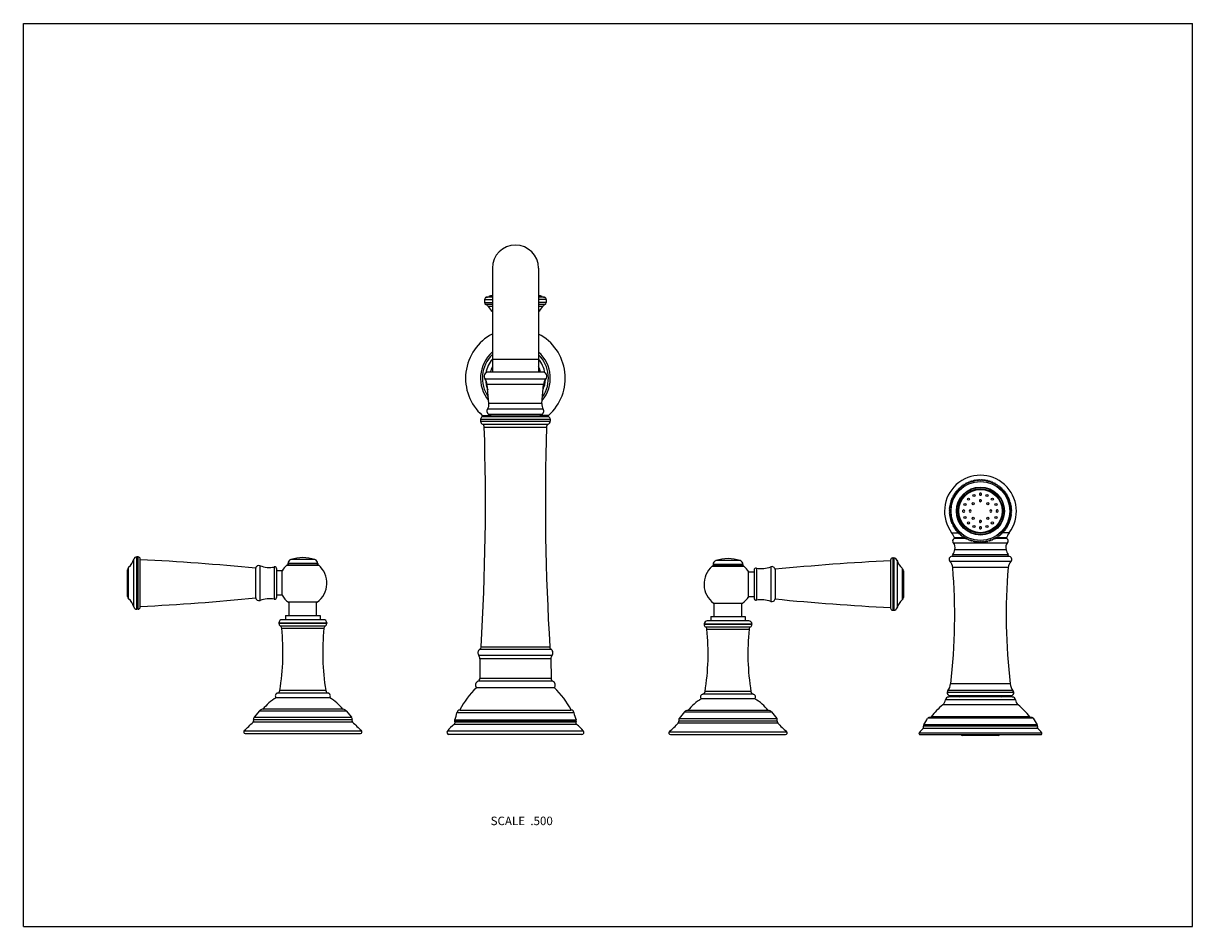
# Model space of a CAD drawing. Units: inches. Extents: x 0 to 11, y 0 to 8.5.
import ezdxf

# ---------------------------------------------------------------- set-up
doc = ezdxf.new("R2010")
doc.units = ezdxf.units.IN
doc.header["$LTSCALE"] = 0.605
doc.header["$MEASUREMENT"] = 0
doc.layers.get('0').update_dxf_attribs({"linetype": 'CONTINUOUS'})
doc.styles.get("Standard").update_dxf_attribs({"font": 'txt', "width": 0.8})

msp = doc.modelspace()

# ---------------------------------------------------------------- linework, layer by layer
at = {"color": 7, "linetype": 'CONTINUOUS'}
for p, q in [((0, 0), (0, 8.5)), ((0, 8.5), (11, 8.5)), ((11, 0), (11, 8.5)), ((4.412, 6.196), (4.412, 5.218)), ((4.847, 6.196), (4.847, 5.218)), ((4.339, 5.902), (4.339, 5.872)), ((4.339, 5.902), (4.412, 5.902)), ((4.339, 5.872), (4.412, 5.872)), ((4.412, 5.854), (4.351, 5.854)), ((4.412, 5.922), (4.355, 5.922)), ((4.412, 5.837), (4.371, 5.837)), ((4.412, 5.929), (4.378, 5.929)), ((4.88, 5.929), (4.847, 5.929)), ((4.904, 5.922), (4.847, 5.922)), ((4.919, 5.902), (4.847, 5.902)), ((4.919, 5.872), (4.847, 5.872)), ((4.907, 5.854), (4.847, 5.854)), ((4.887, 5.837), (4.847, 5.837)), ((4.919, 5.902), (4.919, 5.872)), ((4.847, 5.336), (4.412, 5.336)), ((4.884, 5.218), (4.375, 5.218)), ((4.915, 5.152), (4.344, 5.152)), ((4.38, 4.923), (4.364, 5.103)), ((4.894, 5.103), (4.364, 5.103)), ((4.879, 4.923), (4.894, 5.103)), ((4.891, 4.87), (4.368, 4.87)), ((4.879, 4.923), (4.38, 4.923)), ((4.302, 4.774), (4.302, 4.756)), ((4.302, 4.774), (4.956, 4.774)), ((4.302, 4.756), (4.956, 4.756)), ((4.317, 4.811), (4.391, 4.811)), ((4.317, 4.8), (4.941, 4.8)), ((4.374, 4.823), (4.884, 4.823)), ((4.406, 4.808), (4.852, 4.808)), ((4.941, 4.811), (4.868, 4.811)), ((4.956, 4.774), (4.956, 4.756)), ((4.323, 4.727), (4.935, 4.727)), ((4.336, 4.7), (4.922, 4.7)), ((8.89, 4.182), (8.888, 4.172)), ((8.902, 4.178), (8.893, 4.183)), ((8.905, 4.187), (8.902, 4.178)), ((8.916, 4.183), (8.907, 4.188)), ((8.919, 4.192), (8.916, 4.183)), ((8.93, 4.187), (8.922, 4.193)), ((8.934, 4.196), (8.93, 4.187)), ((8.945, 4.191), (8.937, 4.197)), ((8.949, 4.199), (8.945, 4.191)), ((8.959, 4.194), (8.952, 4.2)), ((8.964, 4.202), (8.959, 4.194)), ((8.974, 4.196), (8.967, 4.202)), ((8.98, 4.204), (8.974, 4.196)), ((8.989, 4.197), (8.982, 4.204)), ((8.995, 4.205), (8.989, 4.197)), ((9.004, 4.197), (8.998, 4.205)), ((9.01, 4.205), (9.004, 4.197)), ((9.019, 4.197), (9.013, 4.205)), ((9.026, 4.204), (9.019, 4.197)), ((9.034, 4.196), (9.029, 4.204)), ((9.041, 4.202), (9.034, 4.196)), ((9.049, 4.194), (9.044, 4.202)), ((9.056, 4.2), (9.049, 4.194)), ((9.064, 4.191), (9.059, 4.199)), ((9.071, 4.197), (9.064, 4.191)), ((9.078, 4.187), (9.074, 4.196)), ((9.086, 4.193), (9.078, 4.187)), ((9.093, 4.183), (9.089, 4.192)), ((9.101, 4.188), (9.093, 4.183)), ((9.107, 4.178), (9.103, 4.187)), ((9.115, 4.183), (9.107, 4.178)), ((9.121, 4.172), (9.118, 4.182)), ((8.761, 4.076), (8.764, 4.067)), ((8.773, 4.079), (8.763, 4.078)), ((8.77, 4.089), (8.773, 4.079)), ((8.782, 4.091), (8.772, 4.091)), ((8.78, 4.101), (8.782, 4.091)), ((8.781, 4.091), (8.782, 4.091)), ((8.791, 4.102), (8.782, 4.103)), ((8.79, 4.112), (8.791, 4.102)), ((8.791, 4.102), (8.791, 4.103)), ((8.791, 4.102), (8.791, 4.103)), ((8.791, 4.103), (8.791, 4.103)), ((8.802, 4.113), (8.792, 4.114)), ((8.801, 4.123), (8.802, 4.113)), ((8.801, 4.113), (8.801, 4.114)), ((8.813, 4.124), (8.803, 4.125)), ((8.812, 4.133), (8.813, 4.124)), ((8.824, 4.133), (8.814, 4.135)), ((8.824, 4.143), (8.824, 4.133)), ((8.836, 4.142), (8.826, 4.145)), ((8.837, 4.152), (8.836, 4.142)), ((8.848, 4.151), (8.839, 4.154)), ((8.849, 4.161), (8.848, 4.151)), ((8.861, 4.159), (8.852, 4.162)), ((8.863, 4.168), (8.861, 4.159)), ((8.874, 4.166), (8.865, 4.17)), ((8.876, 4.175), (8.874, 4.166)), ((8.888, 4.172), (8.879, 4.177)), ((9.129, 4.177), (9.121, 4.172)), ((9.134, 4.166), (9.132, 4.175)), ((9.143, 4.17), (9.134, 4.166)), ((9.147, 4.159), (9.146, 4.168)), ((9.156, 4.162), (9.147, 4.159)), ((9.16, 4.151), (9.159, 4.161)), ((9.169, 4.154), (9.16, 4.151)), ((9.172, 4.142), (9.172, 4.152)), ((9.182, 4.145), (9.172, 4.142)), ((9.184, 4.133), (9.184, 4.143)), ((9.194, 4.135), (9.184, 4.133)), ((9.196, 4.124), (9.196, 4.133)), ((9.205, 4.125), (9.196, 4.124)), ((9.206, 4.113), (9.207, 4.123)), ((9.216, 4.114), (9.206, 4.113)), ((9.207, 4.114), (9.208, 4.113)), ((9.217, 4.102), (9.218, 4.112)), ((9.227, 4.103), (9.217, 4.102)), ((9.217, 4.103), (9.218, 4.102)), ((9.217, 4.103), (9.218, 4.102)), ((9.227, 4.091), (9.228, 4.101)), ((9.236, 4.091), (9.227, 4.091)), ((9.227, 4.091), (9.227, 4.091)), ((9.227, 4.091), (9.227, 4.091)), ((9.236, 4.079), (9.238, 4.089)), ((9.245, 4.078), (9.236, 4.079)), ((9.244, 4.067), (9.247, 4.076)), ((8.715, 3.963), (8.721, 3.956)), ((8.724, 3.97), (8.716, 3.966)), ((8.718, 3.978), (8.724, 3.97)), ((8.728, 3.985), (8.719, 3.981)), ((8.722, 3.993), (8.728, 3.985)), ((8.732, 3.999), (8.723, 3.996)), ((8.727, 4.008), (8.732, 3.999)), ((8.737, 4.013), (8.728, 4.01)), ((8.732, 4.022), (8.737, 4.013)), ((8.743, 4.027), (8.733, 4.025)), ((8.738, 4.036), (8.743, 4.027)), ((8.749, 4.041), (8.74, 4.039)), ((8.745, 4.05), (8.749, 4.041)), ((8.756, 4.054), (8.747, 4.052)), ((8.753, 4.063), (8.756, 4.054)), ((8.764, 4.067), (8.754, 4.066)), ((9.254, 4.066), (9.244, 4.067)), ((9.252, 4.054), (9.255, 4.063)), ((9.262, 4.052), (9.252, 4.054)), ((9.259, 4.041), (9.263, 4.05)), ((9.269, 4.039), (9.259, 4.041)), ((9.266, 4.027), (9.27, 4.036)), ((9.275, 4.025), (9.266, 4.027)), ((9.271, 4.013), (9.276, 4.022)), ((9.281, 4.01), (9.271, 4.013)), ((9.276, 3.999), (9.281, 4.008)), ((9.285, 3.996), (9.276, 3.999)), ((9.281, 3.985), (9.286, 3.993)), ((9.289, 3.981), (9.281, 3.985)), ((9.284, 3.97), (9.29, 3.978)), ((9.293, 3.966), (9.284, 3.97)), ((9.287, 3.956), (9.293, 3.963)), ((8.718, 3.926), (8.71, 3.92)), ((8.71, 3.917), (8.718, 3.911)), ((8.718, 3.911), (8.71, 3.905)), ((8.71, 3.902), (8.718, 3.896)), ((8.719, 3.941), (8.711, 3.935)), ((8.711, 3.933), (8.718, 3.926)), ((8.718, 3.896), (8.711, 3.889)), ((8.711, 3.886), (8.719, 3.881)), ((8.721, 3.956), (8.713, 3.951)), ((8.713, 3.948), (8.719, 3.941)), ((8.719, 3.881), (8.713, 3.874)), ((8.713, 3.871), (8.721, 3.866)), ((8.721, 3.866), (8.715, 3.859)), ((8.716, 3.856), (8.724, 3.851)), ((8.724, 3.851), (8.718, 3.844)), ((9.284, 3.851), (9.293, 3.856)), ((9.29, 3.844), (9.284, 3.851)), ((9.295, 3.951), (9.287, 3.956)), ((9.287, 3.866), (9.295, 3.871)), ((9.293, 3.859), (9.287, 3.866)), ((9.289, 3.941), (9.296, 3.948)), ((9.297, 3.935), (9.289, 3.941)), ((9.289, 3.881), (9.297, 3.886)), ((9.296, 3.874), (9.289, 3.881)), ((9.29, 3.926), (9.297, 3.933)), ((9.298, 3.92), (9.29, 3.926)), ((9.29, 3.911), (9.298, 3.917)), ((9.298, 3.905), (9.29, 3.911)), ((9.29, 3.896), (9.298, 3.902)), ((9.297, 3.889), (9.29, 3.896)), ((8.719, 3.841), (8.728, 3.837)), ((8.728, 3.837), (8.722, 3.829)), ((8.723, 3.826), (8.732, 3.822)), ((8.732, 3.822), (8.727, 3.814)), ((8.728, 3.812), (8.737, 3.808)), ((8.737, 3.808), (8.732, 3.8)), ((8.733, 3.797), (8.743, 3.794)), ((8.743, 3.794), (8.738, 3.786)), ((8.74, 3.783), (8.749, 3.781)), ((8.749, 3.781), (8.745, 3.772)), ((8.747, 3.769), (8.756, 3.768)), ((8.756, 3.768), (8.753, 3.759)), ((8.754, 3.756), (8.764, 3.755)), ((8.764, 3.755), (8.761, 3.746)), ((8.763, 3.743), (8.773, 3.743)), ((8.773, 3.743), (8.77, 3.733)), ((9.236, 3.743), (9.245, 3.743)), ((9.238, 3.733), (9.236, 3.743)), ((9.244, 3.755), (9.254, 3.756)), ((9.247, 3.746), (9.244, 3.755)), ((9.252, 3.768), (9.262, 3.769)), ((9.255, 3.759), (9.252, 3.768)), ((9.259, 3.781), (9.269, 3.783)), ((9.263, 3.772), (9.259, 3.781)), ((9.266, 3.794), (9.275, 3.797)), ((9.27, 3.786), (9.266, 3.794)), ((9.271, 3.808), (9.281, 3.812)), ((9.276, 3.8), (9.271, 3.808)), ((9.276, 3.822), (9.285, 3.826)), ((9.281, 3.814), (9.276, 3.822)), ((9.281, 3.837), (9.289, 3.841)), ((9.286, 3.829), (9.281, 3.837)), ((8.733, 3.707), (8.802, 3.707)), ((8.875, 3.652), (8.757, 3.652)), ((8.862, 3.658), (8.759, 3.658)), ((8.772, 3.731), (8.782, 3.731)), ((8.782, 3.731), (8.78, 3.721)), ((8.782, 3.719), (8.791, 3.719)), ((8.791, 3.719), (8.79, 3.71)), ((8.792, 3.708), (8.802, 3.709)), ((8.802, 3.709), (8.801, 3.699)), ((8.803, 3.697), (8.813, 3.698)), ((8.813, 3.698), (8.812, 3.688)), ((8.814, 3.687), (8.824, 3.688)), ((8.824, 3.688), (8.824, 3.679)), ((8.826, 3.677), (8.836, 3.679)), ((8.836, 3.679), (8.837, 3.67)), ((8.839, 3.668), (8.848, 3.671)), ((8.848, 3.671), (8.849, 3.661)), ((8.852, 3.66), (8.861, 3.663)), ((8.861, 3.663), (8.863, 3.653)), ((8.865, 3.652), (8.874, 3.656)), ((8.874, 3.656), (8.876, 3.646)), ((8.879, 3.645), (8.888, 3.649)), ((8.888, 3.649), (8.89, 3.64)), ((8.893, 3.639), (8.902, 3.644)), ((8.902, 3.644), (8.905, 3.634)), ((8.907, 3.634), (8.916, 3.639)), ((8.916, 3.639), (8.919, 3.63)), ((8.922, 3.629), (8.93, 3.634)), ((8.93, 3.634), (8.934, 3.626)), ((8.937, 3.625), (8.945, 3.631)), ((8.945, 3.631), (8.949, 3.622)), ((9.059, 3.622), (9.064, 3.631)), ((9.064, 3.631), (9.071, 3.625)), ((9.074, 3.626), (9.078, 3.634)), ((9.078, 3.634), (9.086, 3.629)), ((9.089, 3.63), (9.093, 3.639)), ((9.093, 3.639), (9.101, 3.634)), ((9.103, 3.634), (9.107, 3.644)), ((9.107, 3.644), (9.115, 3.639)), ((9.118, 3.64), (9.121, 3.649)), ((9.121, 3.649), (9.129, 3.645)), ((9.132, 3.646), (9.134, 3.656)), ((9.252, 3.652), (9.133, 3.652)), ((9.134, 3.656), (9.143, 3.652)), ((9.146, 3.653), (9.147, 3.663)), ((9.249, 3.658), (9.146, 3.658)), ((9.147, 3.663), (9.156, 3.66)), ((9.159, 3.661), (9.16, 3.671)), ((9.16, 3.671), (9.169, 3.668)), ((9.172, 3.679), (9.182, 3.677)), ((9.172, 3.67), (9.172, 3.679)), ((9.184, 3.688), (9.194, 3.687)), ((9.184, 3.679), (9.184, 3.688)), ((9.196, 3.698), (9.205, 3.697)), ((9.196, 3.688), (9.196, 3.698)), ((9.206, 3.709), (9.216, 3.708)), ((9.207, 3.699), (9.206, 3.709)), ((9.275, 3.707), (9.207, 3.707)), ((9.217, 3.719), (9.227, 3.719)), ((9.218, 3.71), (9.217, 3.719)), ((9.227, 3.731), (9.236, 3.731)), ((9.228, 3.721), (9.227, 3.731)), ((8.748, 3.613), (9.26, 3.613)), ((8.763, 3.548), (9.245, 3.548)), ((8.952, 3.622), (8.959, 3.628)), ((8.959, 3.628), (8.964, 3.62)), ((8.967, 3.619), (8.974, 3.626)), ((8.974, 3.626), (8.98, 3.618)), ((8.982, 3.618), (8.989, 3.625)), ((8.989, 3.625), (8.995, 3.617)), ((8.998, 3.617), (9.004, 3.625)), ((9.004, 3.625), (9.01, 3.617)), ((9.013, 3.617), (9.019, 3.625)), ((9.019, 3.625), (9.026, 3.618)), ((9.029, 3.618), (9.034, 3.626)), ((9.034, 3.626), (9.041, 3.619)), ((9.044, 3.62), (9.049, 3.628)), ((9.049, 3.628), (9.056, 3.622)), ((1.039, 3.01), (1.039, 3.457)), ((1.068, 2.987), (1.068, 3.479)), ((1.079, 3.479), (1.068, 3.479)), ((1.079, 2.987), (1.079, 3.479)), ((1.099, 3.007), (1.099, 3.459)), ((2.489, 3.417), (2.489, 3.413)), ((2.769, 3.417), (2.489, 3.417)), ((2.769, 3.413), (2.489, 3.413)), ((2.742, 3.455), (2.516, 3.455)), ((2.769, 3.417), (2.769, 3.413)), ((6.742, 3.445), (6.516, 3.445)), ((8.159, 3.449), (8.159, 2.997)), ((8.179, 3.469), (8.19, 3.469)), ((8.179, 3.469), (8.179, 2.977)), ((8.19, 3.469), (8.19, 2.977)), ((8.219, 3.447), (8.219, 3)), ((9.291, 3.436), (8.717, 3.436)), ((8.738, 3.486), (9.27, 3.486)), ((8.743, 3.501), (9.265, 3.501)), ((0.979, 3.108), (0.979, 3.358)), ((0.99, 3.085), (0.99, 3.381)), ((2.187, 3.094), (2.187, 3.373)), ((2.227, 3.07), (2.227, 3.397)), ((2.361, 3.082), (2.361, 3.384)), ((2.384, 3.102), (2.384, 3.365)), ((2.435, 3.348), (2.384, 3.348)), ((2.435, 3.118), (2.435, 3.348)), ((2.48, 3.402), (2.779, 3.402)), ((2.483, 3.403), (2.775, 3.403)), ((6.48, 3.392), (6.779, 3.392)), ((6.483, 3.393), (6.775, 3.393)), ((6.769, 3.407), (6.489, 3.407)), ((6.489, 3.407), (6.489, 3.403)), ((6.769, 3.403), (6.489, 3.403)), ((6.769, 3.407), (6.769, 3.403)), ((6.823, 3.338), (6.874, 3.338)), ((6.823, 3.108), (6.823, 3.338)), ((6.874, 3.355), (6.874, 3.092)), ((6.898, 3.374), (6.898, 3.072)), ((7.031, 3.387), (7.031, 3.06)), ((7.072, 3.363), (7.072, 3.084)), ((8.268, 3.371), (8.268, 3.075)), ((8.279, 3.348), (8.279, 3.098)), ((9.265, 3.38), (8.743, 3.38)), ((2.435, 3.118), (2.384, 3.118)), ((6.823, 3.108), (6.874, 3.108)), ((1.079, 2.987), (1.068, 2.987)), ((2.765, 3.053), (2.494, 3.053)), ((2.5, 2.928), (2.5, 3.053)), ((2.758, 2.928), (2.758, 3.053)), ((6.494, 3.043), (6.765, 3.043)), ((6.5, 2.918), (6.5, 3.043)), ((6.758, 2.918), (6.758, 3.043)), ((8.179, 2.977), (8.19, 2.977)), ((2.824, 2.888), (2.434, 2.888)), ((2.467, 2.928), (2.467, 2.888)), ((2.467, 2.928), (2.791, 2.928)), ((2.791, 2.928), (2.791, 2.888)), ((6.824, 2.878), (6.434, 2.878)), ((6.467, 2.918), (6.791, 2.918)), ((6.467, 2.918), (6.467, 2.878)), ((6.791, 2.918), (6.791, 2.878)), ((2.404, 2.858), (2.404, 2.855)), ((2.404, 2.858), (2.854, 2.858)), ((2.404, 2.855), (2.854, 2.855)), ((2.418, 2.83), (2.841, 2.83)), ((2.431, 2.808), (2.827, 2.808)), ((2.854, 2.858), (2.854, 2.855)), ((6.404, 2.848), (6.854, 2.848)), ((6.404, 2.848), (6.404, 2.845)), ((6.404, 2.845), (6.854, 2.845)), ((6.418, 2.82), (6.841, 2.82)), ((6.431, 2.798), (6.827, 2.798)), ((6.854, 2.848), (6.854, 2.845)), ((4.974, 2.551), (4.285, 2.551)), ((4.965, 2.608), (4.293, 2.608)), ((4.953, 2.631), (4.306, 2.631)), ((4.295, 2.52), (4.294, 2.336)), ((4.963, 2.52), (4.295, 2.52)), ((4.963, 2.52), (4.964, 2.336)), ((4.964, 2.336), (4.294, 2.336)), ((2.845, 2.222), (2.413, 2.222)), ((4.997, 2.248), (4.262, 2.248)), ((4.981, 2.309), (4.277, 2.309)), ((6.845, 2.212), (6.413, 2.212)), ((8.691, 2.205), (9.317, 2.205)), ((9.31, 2.221), (8.698, 2.221)), ((9.285, 2.284), (8.723, 2.284)), ((2.882, 2.153), (2.377, 2.153)), ((2.867, 2.198), (2.391, 2.198)), ((6.882, 2.143), (6.377, 2.143)), ((6.867, 2.188), (6.391, 2.188)), ((9.333, 2.134), (8.675, 2.134)), ((9.303, 2.161), (8.706, 2.161)), ((9.291, 2.173), (8.717, 2.173)), ((2.221, 2.032), (2.171, 1.97)), ((2.221, 2.032), (3.037, 2.032)), ((3.01, 2.045), (2.248, 2.045)), ((3.037, 2.032), (3.087, 1.97)), ((4.079, 2.014), (5.179, 2.014)), ((4.105, 2.038), (5.154, 2.038)), ((6.221, 2.022), (6.171, 1.96)), ((6.221, 2.022), (7.037, 2.022)), ((7.01, 2.035), (6.248, 2.035)), ((7.037, 2.022), (7.087, 1.96)), ((9.359, 2.087), (8.649, 2.087)), ((3.096, 1.925), (2.162, 1.925)), ((3.092, 1.945), (2.166, 1.945)), ((2.171, 1.97), (3.087, 1.97)), ((4.053, 1.904), (5.205, 1.904)), ((4.057, 1.941), (5.201, 1.941)), ((4.059, 1.947), (5.199, 1.947)), ((4.059, 1.928), (5.199, 1.928)), ((7.096, 1.915), (6.162, 1.915)), ((7.092, 1.935), (6.166, 1.935)), ((6.171, 1.96), (7.087, 1.96)), ((9.539, 1.887), (8.469, 1.887)), ((9.538, 1.899), (8.47, 1.899)), ((9.5, 1.961), (8.508, 1.961)), ((9.489, 1.968), (8.519, 1.968)), ((9.468, 1.975), (8.54, 1.975)), ((2.077, 1.844), (3.181, 1.844)), ((2.087, 1.818), (3.171, 1.818)), ((3.989, 1.841), (5.269, 1.841)), ((5.254, 1.808), (4.004, 1.808)), ((6.077, 1.834), (7.181, 1.834)), ((6.087, 1.808), (7.171, 1.808)), ((8.427, 1.824), (9.581, 1.824)), ((8.435, 1.808), (9.573, 1.808)), ((9.544, 1.865), (8.464, 1.865)), ((9.173, 1.798), (8.835, 1.798)), ((0, 0), (11, 0))]:
    msp.add_line(p, q, dxfattribs=at)
for centre, radius in [((9.004, 3.911), 0.278), ((9.004, 3.911), 0.277), ((9.004, 3.911), 0.226), ((9.004, 3.911), 0.222), ((9.004, 3.911), 0.209), ((9.004, 3.911), 0.207), ((9.004, 3.911), 0.204), ((8.858, 3.972), 0.0104), ((8.892, 4.023), 0.0104), ((8.935, 3.98), 0.00979), ((8.943, 4.057), 0.0104), ((9.065, 4.057), 0.0104), ((9.073, 3.98), 0.00979), ((9.116, 4.023), 0.0104), ((9.15, 3.972), 0.0104), ((8.858, 3.85), 0.0104), ((8.935, 3.842), 0.00979), ((9.073, 3.842), 0.00979), ((9.15, 3.85), 0.0104), ((8.892, 3.799), 0.0104), ((8.943, 3.765), 0.0104), ((9.065, 3.765), 0.0104), ((9.116, 3.799), 0.0104)]:
    msp.add_circle(centre, radius, dxfattribs=at)
for centre, radius, start, end in [((4.629, 6.196), 0.217, 0, 180), ((4.359, 5.902), 0.02, 103.0471, 180), ((4.359, 5.872), 0.02, 180, 245.1574), ((4.33, 5.809), 0.05, 34.7207, 65.1574), ((4.307, 6.126), 0.21, 283.0471, 289.6216), ((4.7, 6.065), 0.4, 214.7207, 223.9523), ((4.604, 5.293), 0.675, 106.5936, 109.6216), ((4.654, 5.293), 0.675, 70.3784, 73.4064), ((4.559, 6.065), 0.4, 316.0477, 325.2793), ((4.951, 6.126), 0.21, 250.3784, 256.9529), ((4.929, 5.809), 0.05, 114.8426, 145.2793), ((4.899, 5.902), 0.02, 0, 76.9529), ((4.899, 5.872), 0.02, 294.8426, 360), ((4.629, 5.161), 0.469, 117.6297, 228.2682), ((4.629, 5.161), 0.469, 311.7318, 62.3703), ((4.629, 5.161), 0.328, 131.501, 219.8815), ((4.629, 5.161), 0.328, 320.1185, 48.499), ((4.629, 5.161), 0.31, 134.5553, 214.7096), ((4.629, 5.161), 0.282, 140.3483, 169.9483), ((4.629, 5.161), 0.31, 325.2904, 45.4447), ((4.629, 5.161), 0.282, 10.0517, 39.6517), ((4.375, 5.178), 0.04, 90, 219.5013), ((4.629, 5.161), 0.243, 153.2867, 166.4616), ((4.629, 5.161), 0.243, 13.5384, 26.7133), ((4.884, 5.178), 0.04, 320.4987, 90), ((4.274, 5.095), 0.09, 5, 39.5013), ((4.629, 5.161), 0.282, 182.562, 202.5998), ((4.629, 5.161), 0.282, 337.4002, 357.438), ((4.984, 5.095), 0.09, 140.4987, 175), ((4.29, 4.915), 0.09, 329.5344, 5), ((4.968, 4.915), 0.09, 175, 210.4656), ((4.332, 4.774), 0.03, 120.5519, 180.315), ((4.332, 4.756), 0.03, 180, 252.5424), ((4.406, 4.848), 0.04, 218.2073, 270), ((4.852, 4.848), 0.04, 270, 321.7927), ((4.926, 4.756), 0.03, 287.4576, 360), ((4.926, 4.774), 0.03, 359.685, 59.4481), ((-18.153, 4.001), 22.5, 356.5102, 1.7812), ((4.299, 4.698), 0.0375, 2.6303, 49.4642), ((27.411, 4.001), 22.5, 178.2188, 183.4898), ((4.959, 4.698), 0.0375, 130.5358, 177.3697), ((9.004, 3.909), 0.338, 323.2994, 216.7006), ((9.004, 3.911), 0.294, 112.2208, 112.7792), ((9.004, 3.92), 0.281, 111.1353, 112.1652), ((9.004, 3.911), 0.294, 109.2192, 109.7792), ((9.004, 3.92), 0.281, 108.0218, 109.1021), ((9.004, 3.911), 0.294, 106.2208, 106.7808), ((9.004, 3.92), 0.281, 104.9082, 106.0388), ((9.004, 3.911), 0.294, 103.2208, 103.7792), ((9.004, 3.92), 0.281, 101.7982, 102.9672), ((9.004, 3.911), 0.294, 100.2208, 100.7792), ((9.004, 3.92), 0.281, 98.692, 99.8917), ((9.004, 3.911), 0.294, 97.2208, 97.7792), ((9.004, 3.92), 0.281, 95.5863, 96.8092), ((9.004, 3.911), 0.294, 94.2208, 94.7792), ((9.004, 3.92), 0.281, 92.4823, 93.7201), ((9.004, 3.911), 0.294, 91.2192, 91.7792), ((9.004, 3.921), 0.28, 90, 90.621), ((9.004, 3.921), 0.28, 89.3794, 90), ((9.004, 3.911), 0.294, 88.2208, 88.7808), ((9.004, 3.92), 0.281, 86.2825, 87.5193), ((9.004, 3.911), 0.294, 85.2208, 85.7792), ((9.004, 3.92), 0.281, 83.1951, 84.4175), ((9.004, 3.911), 0.294, 82.2208, 82.7792), ((9.004, 3.92), 0.281, 80.1142, 81.314), ((9.004, 3.911), 0.294, 79.2208, 79.7792), ((9.004, 3.92), 0.281, 77.0401, 78.2099), ((9.004, 3.911), 0.294, 76.2208, 76.7792), ((9.004, 3.92), 0.281, 73.9698, 75.1019), ((9.004, 3.911), 0.294, 73.2192, 73.7792), ((9.004, 3.919), 0.281, 70.9079, 71.9901), ((9.004, 3.911), 0.294, 70.2208, 70.7808), ((9.004, 3.92), 0.281, 67.8459, 68.8791), ((9.004, 3.911), 0.294, 67.2208, 67.7792), ((9.004, 3.911), 0.294, 145.2192, 145.7792), ((9.004, 3.911), 0.294, 142.2208, 142.7808), ((9.004, 3.911), 0.294, 139.2208, 139.7792), ((9.004, 3.911), 0.294, 136.2208, 136.7792), ((9.004, 3.911), 0.294, 133.2208, 133.7792), ((9.003, 3.921), 0.279, 136.1735, 136.3379), ((9.003, 3.921), 0.28, 133.03, 133.4616), ((9.004, 3.911), 0.294, 130.2208, 130.7792), ((9.004, 3.921), 0.28, 129.8911, 130.4315), ((9.004, 3.911), 0.294, 127.2192, 127.7792), ((9.004, 3.92), 0.28, 126.7576, 127.396), ((9.004, 3.911), 0.294, 124.2208, 124.7808), ((9.004, 3.92), 0.28, 123.6233, 124.3572), ((9.004, 3.911), 0.294, 121.2208, 121.7792), ((9.004, 3.92), 0.281, 120.4969, 121.3154), ((9.004, 3.911), 0.294, 118.2208, 118.7792), ((9.004, 3.92), 0.281, 117.3736, 118.2699), ((9.004, 3.911), 0.294, 115.2208, 115.7792), ((9.004, 3.92), 0.281, 114.254, 115.2205), ((9.004, 4.069), 0.0104, 78.08, 259.4379), ((9.004, 4.069), 0.0104, 259.4579, 78.0601), ((9.004, 3.92), 0.281, 64.7914, 65.763), ((9.004, 3.911), 0.294, 64.2208, 64.7792), ((9.004, 3.92), 0.281, 61.7425, 62.6455), ((9.004, 3.911), 0.294, 61.2208, 61.7792), ((9.004, 3.92), 0.281, 58.6971, 59.524), ((9.004, 3.911), 0.294, 58.2208, 58.7792), ((9.004, 3.92), 0.281, 55.6563, 56.3991), ((9.004, 3.911), 0.294, 55.2192, 55.7792), ((9.005, 3.92), 0.28, 52.6181, 53.2671), ((9.004, 3.911), 0.294, 52.2208, 52.7808), ((9.005, 3.92), 0.28, 49.5825, 50.1361), ((9.004, 3.911), 0.294, 49.2208, 49.7792), ((9.005, 3.921), 0.28, 46.552, 46.9983), ((9.004, 3.911), 0.294, 46.2208, 46.7792), ((9.005, 3.921), 0.28, 43.6838, 43.8574), ((9.004, 3.911), 0.294, 43.2208, 43.7792), ((9.004, 3.911), 0.294, 40.2208, 40.7792), ((9.004, 3.911), 0.294, 37.2192, 37.7792), ((9.004, 3.911), 0.294, 34.2208, 34.7808), ((9.004, 3.911), 0.294, 169.2208, 169.7792), ((9.004, 3.911), 0.294, 166.2208, 166.7792), ((9.004, 3.911), 0.294, 163.2192, 163.7792), ((9.004, 3.911), 0.294, 160.2208, 160.7808), ((9.004, 3.911), 0.294, 157.2208, 157.7792), ((9.004, 3.911), 0.294, 154.2208, 154.7792), ((9.004, 3.911), 0.294, 151.2208, 151.7792), ((9.004, 3.911), 0.294, 148.2208, 148.7792), ((9.004, 4.008), 0.00979, 30.6275, 211.7145), ((9.004, 4.008), 0.00979, 211.7114, 30.6306), ((9.004, 3.911), 0.294, 31.2208, 31.7792), ((9.004, 3.911), 0.294, 28.2208, 28.7792), ((9.004, 3.911), 0.294, 25.2208, 25.7792), ((9.004, 3.911), 0.294, 22.2208, 22.7792), ((9.004, 3.911), 0.294, 19.2192, 19.7792), ((9.004, 3.911), 0.294, 16.2208, 16.7808), ((9.004, 3.911), 0.294, 13.2208, 13.7792), ((9.004, 3.911), 0.294, 10.2208, 10.7792), ((9.004, 3.911), 0.294, 178.2208, 178.7808), ((9.004, 3.911), 0.294, 181.2192, 181.7792), ((9.004, 3.911), 0.294, 175.2208, 175.7792), ((9.004, 3.911), 0.294, 184.2208, 184.7792), ((9.004, 3.911), 0.294, 172.2208, 172.7792), ((9.004, 3.911), 0.294, 187.2208, 187.7792), ((9.004, 3.911), 0.294, 190.2208, 190.7792), ((8.846, 3.911), 0.0104, 168.0659, 349.4366), ((8.846, 3.911), 0.0104, 349.4441, 168.0589), ((8.907, 3.911), 0.00979, 0.0031, 179.9993), ((8.907, 3.911), 0.00979, 180.0031, 359.9993), ((9.102, 3.911), 0.00979, 0.0031, 179.9993), ((9.102, 3.911), 0.00979, 180.0031, 359.9993), ((9.162, 3.911), 0.0104, 348.0659, 169.4366), ((9.162, 3.911), 0.0104, 169.4441, 348.0589), ((9.004, 3.911), 0.294, 349.2208, 349.7792), ((9.004, 3.911), 0.294, 7.2208, 7.7792), ((9.004, 3.911), 0.294, 352.2208, 352.7792), ((9.004, 3.911), 0.294, 4.2208, 4.7792), ((9.004, 3.911), 0.294, 355.2208, 355.7792), ((9.004, 3.911), 0.294, 1.2192, 1.7792), ((9.004, 3.911), 0.294, 358.2208, 358.7808), ((9.004, 3.911), 0.294, 193.2208, 193.7792), ((9.004, 3.911), 0.294, 196.2208, 196.7808), ((9.004, 3.911), 0.294, 199.2192, 199.7792), ((9.004, 3.911), 0.294, 202.2208, 202.7792), ((9.004, 3.911), 0.294, 205.2208, 205.7792), ((9.004, 3.911), 0.294, 208.2208, 208.7792), ((9.004, 3.911), 0.294, 211.2208, 211.7792), ((9.004, 3.911), 0.294, 214.2208, 214.7808), ((9.004, 3.813), 0.00979, 31.7114, 210.6306), ((9.004, 3.753), 0.0104, 79.4579, 258.0601), ((9.004, 3.813), 0.00979, 210.6275, 31.7145), ((9.004, 3.753), 0.0104, 258.08, 79.4379), ((9.004, 3.911), 0.294, 325.2192, 325.7792), ((9.004, 3.911), 0.294, 328.2208, 328.7792), ((9.004, 3.911), 0.294, 331.2208, 331.7792), ((9.004, 3.911), 0.294, 334.2208, 334.7792), ((9.004, 3.911), 0.294, 337.2208, 337.7792), ((9.004, 3.911), 0.294, 340.2208, 340.7808), ((9.004, 3.911), 0.294, 343.2192, 343.7792), ((9.004, 3.911), 0.294, 346.2208, 346.7792), ((8.585, 3.596), 0.185, 19.5419, 36.7006), ((8.767, 3.629), 0.025, 115.0641, 221.3826), ((8.754, 3.657), 0.005, 295.0641, 19.5419), ((9.004, 3.911), 0.294, 217.2192, 217.7792), ((9.004, 3.911), 0.294, 220.2208, 220.7792), ((9.004, 3.911), 0.294, 223.2208, 223.7792), ((9.004, 3.911), 0.294, 226.2208, 226.7792), ((9.004, 3.911), 0.294, 229.2208, 229.7792), ((9.004, 3.911), 0.294, 232.2208, 232.7808), ((9.004, 3.911), 0.294, 235.2192, 235.7792), ((9.004, 3.911), 0.294, 238.2208, 238.7792), ((9.004, 3.911), 0.294, 241.2208, 241.7792), ((9.004, 3.911), 0.294, 244.2208, 244.7792), ((9.004, 3.911), 0.294, 247.2208, 247.7792), ((9.004, 3.911), 0.294, 250.2208, 250.7808), ((9.004, 3.911), 0.294, 289.2192, 289.7792), ((9.004, 3.911), 0.294, 292.2208, 292.7792), ((9.004, 3.911), 0.294, 295.2208, 295.7792), ((9.004, 3.911), 0.294, 298.2208, 298.7792), ((9.004, 3.911), 0.294, 301.2208, 301.7792), ((9.004, 3.911), 0.294, 304.2208, 304.7808), ((9.004, 3.911), 0.294, 307.2192, 307.7792), ((9.004, 3.911), 0.294, 310.2208, 310.7792), ((9.004, 3.911), 0.294, 313.2208, 313.7792), ((9.004, 3.911), 0.294, 316.2208, 316.7792), ((9.004, 3.911), 0.294, 319.2208, 319.7792), ((9.004, 3.911), 0.294, 322.2208, 322.7808), ((9.423, 3.596), 0.185, 143.2994, 160.4581), ((9.254, 3.657), 0.005, 160.4581, 244.9359), ((9.241, 3.629), 0.025, 318.6174, 64.9359), ((8.585, 3.596), 0.185, 328.9577, 344.9651), ((8.696, 3.567), 0.07, 344.9651, 41.3826), ((9.004, 3.911), 0.294, 253.2192, 253.7792), ((9.004, 3.911), 0.294, 256.2208, 256.7792), ((9.004, 3.911), 0.294, 259.2208, 259.7792), ((9.004, 3.911), 0.294, 262.2208, 262.7792), ((9.004, 3.911), 0.294, 265.2208, 265.7792), ((9.004, 3.911), 0.294, 268.2208, 268.7808), ((9.004, 3.911), 0.294, 271.2192, 271.7792), ((9.004, 3.911), 0.294, 274.2208, 274.7792), ((9.004, 3.911), 0.294, 277.2208, 277.7792), ((9.004, 3.911), 0.294, 280.2208, 280.7792), ((9.004, 3.911), 0.294, 283.2208, 283.7792), ((9.004, 3.911), 0.294, 286.2208, 286.7808), ((9.312, 3.567), 0.07, 138.6174, 195.0349), ((9.423, 3.596), 0.185, 195.0349, 211.0423), ((0.901, 3.493), 0.142, 308.6977, 345.3575), ((1.068, 3.449), 0.03, 90, 165.3575), ((1.079, 3.459), 0.02, 0, 90), ((0.093, -17.523), 21, 84.2774, 87.253), ((2.529, 3.417), 0.04, 108.8191, 180), ((2.499, 3.413), 0.01, 180, 270), ((2.629, 3.123), 0.35, 71.1809, 108.8191), ((2.729, 3.417), 0.04, 0, 71.1809), ((2.759, 3.413), 0.01, 270, 360), ((6.529, 3.407), 0.04, 108.8191, 180), ((6.629, 3.113), 0.35, 71.1809, 108.8191), ((6.729, 3.407), 0.04, 0, 71.1809), ((9.166, -17.533), 21, 92.747, 95.7226), ((8.179, 3.449), 0.02, 90, 180), ((8.19, 3.439), 0.03, 14.6425, 90), ((8.357, 3.483), 0.142, 194.6425, 231.3023), ((8.738, 3.456), 0.0295, 90, 224.7556), ((8.653, 3.372), 0.09, 4.6951, 44.7556), ((8.752, 3.496), 0.01, 148.9577, 270), ((9.256, 3.496), 0.01, 270, 31.0423), ((9.355, 3.372), 0.09, 135.2444, 175.3049), ((9.27, 3.456), 0.0295, 315.2444, 90), ((1.009, 3.358), 0.03, 128.6977, 180), ((2.216, 3.368), 0.03, 69.5314, 171.8481), ((2.316, 3.635), 0.255, 249.5314, 280.0819), ((2.364, 3.365), 0.02, 0, 100.0819), ((2.629, 3.233), 0.226, 131.5034, 149.3515), ((2.483, 3.398), 0.005, 90, 131.5034), ((2.629, 3.233), 0.226, 306.9334, 48.4966), ((2.775, 3.398), 0.005, 48.4966, 90), ((6.629, 3.223), 0.226, 131.5034, 233.0666), ((6.483, 3.388), 0.005, 90, 131.5034), ((6.499, 3.403), 0.01, 180, 270), ((6.759, 3.403), 0.01, 270, 360), ((6.775, 3.388), 0.005, 48.4966, 90), ((6.629, 3.223), 0.226, 30.6485, 48.4966), ((6.894, 3.355), 0.02, 79.9181, 180), ((6.942, 3.625), 0.255, 259.9181, 290.4686), ((7.042, 3.358), 0.03, 8.1519, 110.4686), ((8.249, 3.348), 0.03, 0, 51.3023), ((3.275, 2.931), 5.487, 353.2344, 4.6951), ((14.733, 2.931), 5.487, 175.3049, 186.7656), ((1.009, 3.108), 0.03, 180, 231.3023), ((0.901, 2.974), 0.142, 14.6425, 51.3023), ((0.093, 23.989), 21, 272.747, 275.7226), ((2.216, 3.098), 0.03, 188.1519, 290.4686), ((2.316, 2.831), 0.255, 79.9181, 110.4686), ((2.364, 3.102), 0.02, 259.9181, 360), ((2.629, 3.233), 0.226, 210.6485, 233.0666), ((6.629, 3.223), 0.226, 306.9334, 329.3515), ((6.894, 3.092), 0.02, 180, 280.0819), ((7.042, 3.088), 0.03, 249.5314, 351.8481), ((9.166, 23.979), 21, 264.2774, 267.253), ((8.249, 3.098), 0.03, 308.6977, 360), ((1.068, 3.017), 0.03, 194.6425, 270), ((1.079, 3.007), 0.02, 270, 360), ((6.942, 2.821), 0.255, 69.5314, 100.0819), ((8.179, 2.997), 0.02, 180, 270), ((8.19, 3.007), 0.03, 270, 345.3575), ((8.357, 2.964), 0.142, 128.6977, 165.3575), ((2.434, 2.858), 0.03, 90, 180), ((2.824, 2.858), 0.03, 0, 90), ((6.434, 2.848), 0.03, 90, 180), ((6.824, 2.848), 0.03, 0, 90), ((2.434, 2.855), 0.03, 180, 236.6524), ((0.213, 2.581), 2.229, 350.7367, 5.8494), ((2.401, 2.805), 0.03, 5.8494, 56.6524), ((5.045, 2.581), 2.229, 174.1506, 189.2633), ((2.857, 2.805), 0.03, 123.3476, 174.1506), ((2.824, 2.855), 0.03, 303.3476, 360), ((6.434, 2.845), 0.03, 180, 236.6524), ((4.213, 2.571), 2.229, 350.7367, 5.8494), ((6.401, 2.795), 0.03, 5.8494, 56.6524), ((9.045, 2.571), 2.229, 174.1506, 189.2633), ((6.857, 2.795), 0.03, 123.3476, 174.1506), ((6.824, 2.845), 0.03, 303.3476, 360), ((4.316, 2.576), 0.04, 125.1485, 218.3562), ((4.245, 2.52), 0.05, 359.6487, 38.3562), ((4.276, 2.633), 0.03, 305.1485, 356.5102), ((4.983, 2.633), 0.03, 183.4898, 234.8515), ((5.013, 2.52), 0.05, 141.6438, 180.3513), ((4.942, 2.576), 0.04, 321.6438, 54.8515), ((4.264, 2.336), 0.03, 294.833, 359.6487), ((4.994, 2.336), 0.03, 180.3513, 245.167), ((2.384, 2.227), 0.03, 284.1326, 350.7367), ((2.874, 2.227), 0.03, 189.2633, 255.8674), ((4.835, 1.655), 0.825, 134.0225, 152.2815), ((4.294, 2.272), 0.0405, 114.833, 217.2221), ((4.964, 2.272), 0.0405, 322.7779, 65.167), ((4.423, 1.655), 0.825, 27.7185, 45.9775), ((6.384, 2.217), 0.03, 284.1326, 350.7367), ((6.874, 2.217), 0.03, 189.2633, 255.8674), ((8.717, 2.2), 0.0265, 168.4803, 270), ((8.73, 2.197), 0.04, 143.0059, 168.4803), ((8.594, 2.3), 0.13, 323.0059, 353.2344), ((9.414, 2.3), 0.13, 186.7656, 216.9941), ((9.291, 2.2), 0.0265, 270, 11.5197), ((9.278, 2.197), 0.04, 11.5197, 36.9941), ((2.614, 1.753), 0.465, 120.6423, 141.1464), ((2.398, 2.171), 0.028, 104.1326, 220.0052), ((2.86, 2.171), 0.028, 319.9948, 75.8674), ((2.645, 1.753), 0.465, 38.8536, 59.3577), ((6.614, 1.743), 0.465, 120.6423, 141.1464), ((6.398, 2.161), 0.028, 104.1326, 220.0052), ((6.86, 2.161), 0.028, 319.9948, 75.8674), ((6.645, 1.743), 0.465, 38.8536, 59.3577), ((8.606, 2.142), 0.07, 308.6466, 353.4625), ((8.706, 2.13), 0.0305, 90, 173.4625), ((8.78, 2.133), 0.04, 43.4325, 90), ((9.228, 2.133), 0.04, 90, 136.5675), ((9.303, 2.13), 0.0305, 6.5375, 90), ((9.402, 2.142), 0.07, 186.5375, 231.3534), ((2.248, 2.01), 0.035, 90, 141), ((3.01, 2.01), 0.035, 39, 90), ((3.784, 2.066), 0.3, 336.635, 349.9208), ((4.109, 2.009), 0.03, 97.6009, 169.9208), ((5.15, 2.009), 0.03, 10.0792, 82.3991), ((5.475, 2.066), 0.3, 190.0792, 203.365), ((6.248, 2), 0.035, 90, 141), ((7.01, 2), 0.035, 39, 90), ((9.045, 1.592), 0.633, 128.6466, 142.8067), ((8.963, 1.592), 0.633, 37.1933, 51.3534), ((1.21, 2.833), 1.315, 311.2686, 316.3573), ((2.147, 1.939), 0.02, 316.3573, 17.4595), ((2.192, 1.953), 0.027, 141, 197.4595), ((3.066, 1.953), 0.027, 342.5405, 39), ((3.111, 1.939), 0.02, 162.5405, 223.6427), ((4.048, 2.833), 1.315, 223.6427, 228.7314), ((4.335, 1.553), 0.45, 128.8149, 140.3235), ((4.041, 1.92), 0.02, 308.8149, 26.1825), ((4.087, 1.936), 0.03, 156.635, 170.2993), ((4.077, 1.937), 0.02, 170.2993, 206.1825), ((5.217, 1.92), 0.02, 153.8175, 231.1851), ((5.172, 1.936), 0.03, 9.7007, 23.365), ((5.181, 1.937), 0.02, 333.8175, 9.7007), ((4.923, 1.553), 0.45, 39.6765, 51.1851), ((5.21, 2.823), 1.315, 311.2686, 316.3573), ((6.147, 1.929), 0.02, 316.3573, 17.4595), ((6.192, 1.943), 0.027, 141, 197.4595), ((7.066, 1.943), 0.027, 342.5405, 39), ((7.111, 1.929), 0.02, 162.5405, 223.6427), ((8.048, 2.823), 1.315, 223.6427, 228.7314), ((8.45, 1.879), 0.02, 313.396, 21.836), ((8.48, 1.891), 0.0125, 142.0113, 201.836), ((8.231, 2.086), 0.303, 322.0113, 335.6082), ((8.519, 1.955), 0.0125, 90, 155.6082), ((8.525, 1.987), 0.02, 282.2207, 322.8067), ((9.484, 1.987), 0.02, 217.1933, 257.7793), ((9.489, 1.955), 0.0125, 24.3918, 90), ((9.777, 2.086), 0.303, 204.3918, 217.9887), ((9.528, 1.891), 0.0125, 338.164, 37.9887), ((9.558, 1.879), 0.02, 158.164, 226.604), ((2.087, 1.833), 0.015, 131.2686, 270), ((3.171, 1.833), 0.015, 270, 48.7314), ((4.004, 1.828), 0.02, 140.3235, 270), ((5.254, 1.828), 0.02, 270, 39.6765), ((6.087, 1.823), 0.015, 131.2686, 270), ((7.171, 1.823), 0.015, 270, 48.7314), ((8.435, 1.818), 0.01, 143.0394, 270), ((8.688, 1.628), 0.326, 133.396, 143.0394), ((8.835, 1.813), 0.015, 201.5102, 270), ((9.173, 1.813), 0.015, 270, 338.4898), ((9.32, 1.628), 0.326, 36.9606, 46.604), ((9.573, 1.818), 0.01, 270, 36.9606)]:
    msp.add_arc(centre, radius, start, end, dxfattribs=at)
for points in [[(4.374, 4.823), (4.374, 4.824), (4.372, 4.826), (4.37, 4.829), (4.368, 4.832), (4.366, 4.836), (4.365, 4.84), (4.363, 4.844), (4.363, 4.847), (4.363, 4.85), (4.362, 4.853), (4.363, 4.856), (4.363, 4.859), (4.364, 4.861), (4.365, 4.864), (4.366, 4.867), (4.367, 4.869), (4.368, 4.87)], [(4.884, 4.823), (4.885, 4.824), (4.886, 4.826), (4.888, 4.829), (4.89, 4.832), (4.892, 4.836), (4.894, 4.84), (4.895, 4.844), (4.895, 4.847), (4.896, 4.85), (4.896, 4.853), (4.895, 4.856), (4.895, 4.859), (4.894, 4.861), (4.893, 4.864), (4.892, 4.867), (4.891, 4.869), (4.891, 4.87)]]:
    msp.add_open_spline(points, degree=3, knots=[0, 0, 0, 0, 0.076923, 0.150526, 0.221011, 0.288613, 0.416171, 0.476832, 0.535863, 0.593658, 0.650638, 0.707241, 0.763915, 0.821105, 0.879245, 0.938748, 1, 1, 1, 1], dxfattribs=at)

# ---------------------------------------------------------------- texts
at = {"color": 2, "linetype": 'CONTINUOUS', "insert": (4.981, 1.035), "char_height": 0.08, "width": 0.704, "attachment_point": 3, "line_spacing_factor": 0.9}
msp.add_mtext('SCALE  .500', dxfattribs=at)

doc.saveas('drawing.dxf')
